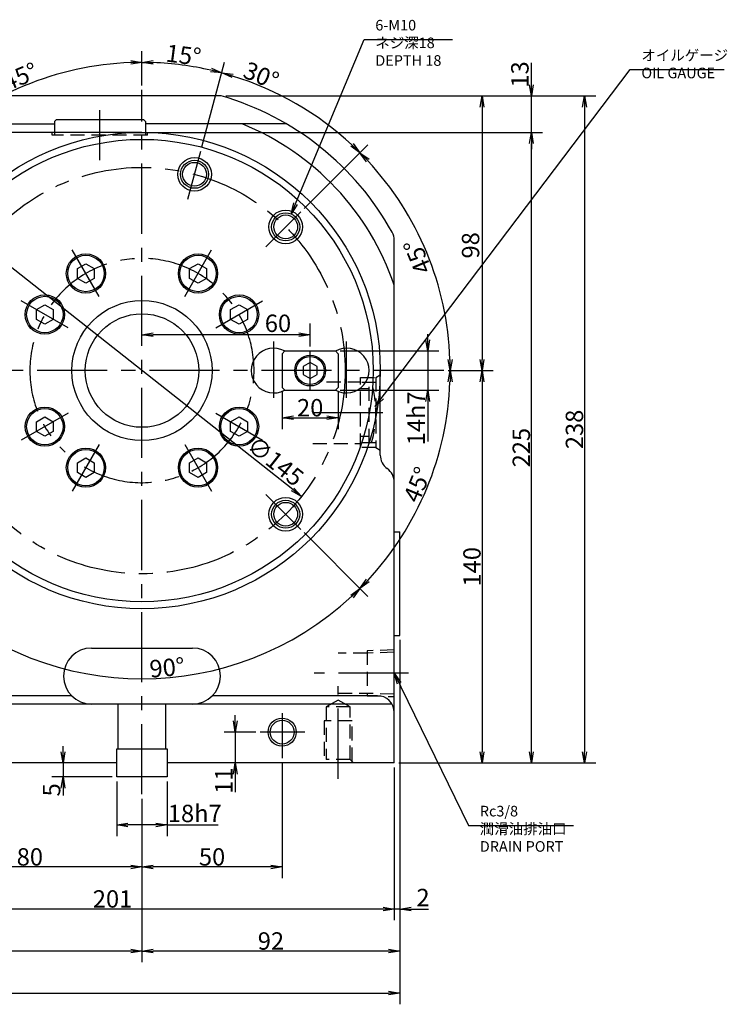
# Model space of a CAD drawing. Extents: x 38 to 1709, y 12 to 1169.
# Drawn here: x 790 to 1043, y 190 to 542 of the extents above; entities that cross this region are included whole.
import ezdxf

# ---------------------------------------------------------------- set-up
doc = ezdxf.new("R2010")
doc.units = 0
doc.header["$LTSCALE"] = 20
doc.linetypes.add('CENTER', pattern=[2, 1.25, -0.25, 0.25, -0.25])
doc.linetypes.add('HIDDEN', pattern=[0.375, 0.25, -0.125])
doc.layers.get('0').update_dxf_attribs({"linetype": 'CONTINUOUS'})
doc.layers.add('MAIN0', color=7, linetype='CONTINUOUS')
doc.styles.add('KNJYOKO', font='TXT', dxfattribs={"bigfont": 'BIGFONT'})
doc.dimstyles.new('MAIN006', dxfattribs={"dimtxt": 6.2, "dimasz": 4, "dimexe": 4, "dimexo": 1.6, "dimgap": 0.09, "dimtad": 1, "dimdec": 3, "dimtxsty": 'STANDARD', "dimcen": 0.09, "dimaunit": 1, "dimazin": 3, "dimtfac": 0.903226, "dimtdec": 4, "dimtmove": 0, "dimatfit": 3, "dimtvp": 0.580645, "dimtolj": 1, "dimtzin": 0})

# ---------------------------------------------------------------- blocks, each defined once
blk = doc.blocks.new('_OPEN')
at = {"color": 0, "linetype": 'BYBLOCK'}
for p, q in [((-1, 0.166667), (0, 0)), ((0, 0), (-1, -0.166667)), ((0, 0), (-1, 0))]:
    blk.add_line(p, q, dxfattribs=at)
blk = doc.blocks.new('*D28')
at = {"layer": 'MAIN0', "color": 0, "linetype": 'BYBLOCK'}
for p, q in [((824.96, 269.72), (824.96, 250.2)), ((842.96, 269.72), (842.96, 250.2)), ((838.96, 254.2), (828.96, 254.2)), ((842.96, 254.2), (861.1, 254.2))]:
    blk.add_line(p, q, dxfattribs=at)
at = {"layer": 'MAIN0', "color": 0, "linetype": 'BYBLOCK', "xscale": 4, "yscale": 4, "zscale": 4}
for p, rotation in [((824.96, 254.2), 180), ((842.96, 254.2), 360)]:
    blk.add_blockref('_OPEN', p, dxfattribs=dict(at, rotation=rotation))
at = {"layer": 'MAIN0', "color": 0, "linetype": 'BYBLOCK', "insert": (852.8, 258.3), "char_height": 6.2, "attachment_point": 5}
blk.add_mtext('\\A1;18h7', dxfattribs=at)
blk = doc.blocks.new('*D29')
at = {"layer": 'MAIN0', "color": 0, "linetype": 'BYBLOCK'}
for p, q in [((805.82, 280.32), (805.82, 282.32)), ((805.82, 276.32), (805.82, 271.32)), ((823.36, 271.32), (801.82, 271.32)), ((805.82, 267.32), (805.82, 264.72))]:
    blk.add_line(p, q, dxfattribs=at)
at = {"layer": 'MAIN0', "color": 0, "linetype": 'BYBLOCK', "xscale": 4, "yscale": 4, "zscale": 4}
for p, rotation in [((805.82, 276.32), 270), ((805.82, 271.32), 90)]:
    blk.add_blockref('_OPEN', p, dxfattribs=dict(at, rotation=rotation))
at = {"layer": 'MAIN0', "color": 0, "linetype": 'BYBLOCK', "insert": (801.72, 266.72), "char_height": 6.2, "attachment_point": 5, "rotation": 90}
blk.add_mtext('\\A1;5', dxfattribs=at)
blk = doc.blocks.new('*D30')
at = {"layer": 'MAIN0', "color": 0, "linetype": 'BYBLOCK'}
for p, q in [((863.84, 514.32), (959.28, 514.32)), ((955.28, 510.32), (955.28, 420.32)), ((943.19, 416.32), (959.28, 416.32))]:
    blk.add_line(p, q, dxfattribs=at)
at = {"layer": 'MAIN0', "color": 0, "linetype": 'BYBLOCK', "xscale": 4, "yscale": 4, "zscale": 4}
for p, rotation in [((955.28, 514.32), 90), ((955.28, 416.32), 270)]:
    blk.add_blockref('_OPEN', p, dxfattribs=dict(at, rotation=rotation))
at = {"layer": 'MAIN0', "color": 0, "linetype": 'BYBLOCK', "insert": (951.18, 461), "char_height": 6.2, "attachment_point": 5, "rotation": 90}
blk.add_mtext('\\A1;98', dxfattribs=at)
blk = doc.blocks.new('*D31')
at = {"layer": 'MAIN0', "color": 0, "linetype": 'BYBLOCK'}
for p, q in [((943.19, 416.32), (959.28, 416.32)), ((955.28, 412.32), (955.28, 280.32)), ((925.56, 276.32), (959.28, 276.32))]:
    blk.add_line(p, q, dxfattribs=at)
at = {"layer": 'MAIN0', "color": 0, "linetype": 'BYBLOCK', "xscale": 4, "yscale": 4, "zscale": 4}
for p, rotation in [((955.28, 416.32), 90), ((955.28, 276.32), 270)]:
    blk.add_blockref('_OPEN', p, dxfattribs=dict(at, rotation=rotation))
at = {"layer": 'MAIN0', "color": 0, "linetype": 'BYBLOCK', "insert": (951.68, 346.32), "char_height": 6.2, "attachment_point": 5, "rotation": 90}
blk.add_mtext('\\A1;140', dxfattribs=at)
blk = doc.blocks.new('*D32')
at = {"layer": 'MAIN0', "color": 0, "linetype": 'BYBLOCK'}
for p, q in [((863.84, 514.32), (995.83, 514.32)), ((991.83, 510.32), (991.83, 280.32)), ((925.56, 276.32), (995.83, 276.32))]:
    blk.add_line(p, q, dxfattribs=at)
at = {"layer": 'MAIN0', "color": 0, "linetype": 'BYBLOCK', "xscale": 4, "yscale": 4, "zscale": 4}
for p, rotation in [((991.83, 514.32), 90), ((991.83, 276.32), 270)]:
    blk.add_blockref('_OPEN', p, dxfattribs=dict(at, rotation=rotation))
at = {"layer": 'MAIN0', "color": 0, "linetype": 'BYBLOCK', "insert": (988.23, 395.32), "char_height": 6.2, "attachment_point": 5, "rotation": 90}
blk.add_mtext('\\A1;238', dxfattribs=at)
blk = doc.blocks.new('*D34')
at = {"layer": 'MAIN0', "color": 0, "linetype": 'BYBLOCK'}
blk.add_line((887.73, 373.89), (780.18, 458.75), dxfattribs=at)
at = {"layer": 'MAIN0', "color": 0, "linetype": 'BYBLOCK', "xscale": 4, "yscale": 4, "zscale": 4}
for p, rotation in [((777.04, 461.23), 141.7263716606465), ((890.87, 371.41), 321.7263716606465)]:
    blk.add_blockref('_OPEN', p, dxfattribs=dict(at, rotation=rotation))
at = {"layer": 'MAIN0', "color": 0, "linetype": 'BYBLOCK', "insert": (881.57, 383.98), "char_height": 6.2, "attachment_point": 5, "rotation": 321.7264}
blk.add_mtext('\\A1;∅145', dxfattribs=at)
blk = doc.blocks.new('*D48')
at = {"layer": 'MAIN0', "color": 0, "linetype": 'BYBLOCK'}
for p, q in [((835.56, 501.32), (976.88, 501.32)), ((972.88, 280.32), (972.88, 497.32)), ((925.56, 276.32), (976.88, 276.32))]:
    blk.add_line(p, q, dxfattribs=at)
at = {"layer": 'MAIN0', "color": 0, "linetype": 'BYBLOCK', "xscale": 4, "yscale": 4, "zscale": 4}
for p, rotation in [((972.88, 501.32), 90), ((972.88, 276.32), 270)]:
    blk.add_blockref('_OPEN', p, dxfattribs=dict(at, rotation=rotation))
at = {"layer": 'MAIN0', "color": 0, "linetype": 'BYBLOCK', "insert": (969.28, 388.82), "char_height": 6.2, "attachment_point": 5, "rotation": 90}
blk.add_mtext('\\A1;225', dxfattribs=at)
blk = doc.blocks.new('*D49')
at = {"layer": 'MAIN0', "color": 0, "linetype": 'BYBLOCK'}
for p, q in [((972.88, 518.32), (972.88, 526.08)), ((863.84, 514.32), (976.88, 514.32)), ((972.88, 501.32), (972.88, 514.32)), ((835.56, 501.32), (976.88, 501.32)), ((972.88, 497.32), (972.88, 495.32))]:
    blk.add_line(p, q, dxfattribs=at)
at = {"layer": 'MAIN0', "color": 0, "linetype": 'BYBLOCK', "xscale": 4, "yscale": 4, "zscale": 4}
for p, rotation in [((972.88, 514.32), 270), ((972.88, 501.32), 90)]:
    blk.add_blockref('_OPEN', p, dxfattribs=dict(at, rotation=rotation))
at = {"layer": 'MAIN0', "color": 0, "linetype": 'BYBLOCK', "insert": (968.78, 521.98), "char_height": 6.2, "attachment_point": 5, "rotation": 90}
blk.add_mtext('\\A1;13', dxfattribs=at)
blk = doc.blocks.new('*D52')
at = {"layer": 'MAIN0', "color": 0, "linetype": 'BYBLOCK'}
for p, q in [((893.96, 424.92), (893.96, 433.09)), ((889.96, 429.09), (837.96, 429.09))]:
    blk.add_line(p, q, dxfattribs=at)
at = {"layer": 'MAIN0', "color": 0, "linetype": 'BYBLOCK', "xscale": 4, "yscale": 4, "zscale": 4}
for p, rotation in [((833.96, 429.09), 180.0000000000043), ((893.96, 429.09), 4.320099833421409e-12)]:
    blk.add_blockref('_OPEN', p, dxfattribs=dict(at, rotation=rotation))
at = {"layer": 'MAIN0', "color": 0, "linetype": 'BYBLOCK', "insert": (882.47, 433.19), "char_height": 6.2, "attachment_point": 5}
blk.add_mtext('\\A1;60', dxfattribs=at)
blk = doc.blocks.new('*D53')
at = {"layer": 'MAIN0', "color": 0, "linetype": 'BYBLOCK'}
for p, q in [((935.88, 427.32), (935.88, 429.32)), ((904.68, 423.32), (939.88, 423.32)), ((935.88, 423.32), (935.88, 409.32)), ((904.68, 409.32), (939.88, 409.32)), ((935.88, 405.32), (935.88, 390.96))]:
    blk.add_line(p, q, dxfattribs=at)
at = {"layer": 'MAIN0', "color": 0, "linetype": 'BYBLOCK', "xscale": 4, "yscale": 4, "zscale": 4}
for p, rotation in [((935.88, 423.32), 270), ((935.88, 409.32), 90)]:
    blk.add_blockref('_OPEN', p, dxfattribs=dict(at, rotation=rotation))
at = {"layer": 'MAIN0', "color": 0, "linetype": 'BYBLOCK', "insert": (931.78, 399.26), "char_height": 6.2, "attachment_point": 5, "rotation": 90}
blk.add_mtext('\\A1;14h7', dxfattribs=at)
blk = doc.blocks.new('*D54')
at = {"layer": 'MAIN0', "color": 0, "linetype": 'BYBLOCK'}
for p, q in [((883.96, 408.72), (883.96, 395.47)), ((903.96, 408.72), (903.96, 395.47)), ((887.96, 399.47), (899.96, 399.47))]:
    blk.add_line(p, q, dxfattribs=at)
at = {"layer": 'MAIN0', "color": 0, "linetype": 'BYBLOCK', "xscale": 4, "yscale": 4, "zscale": 4}
for p, rotation in [((883.96, 399.47), 179.9999999999998), ((903.96, 399.47), 359.9999999999997)]:
    blk.add_blockref('_OPEN', p, dxfattribs=dict(at, rotation=rotation))
at = {"layer": 'MAIN0', "color": 0, "linetype": 'BYBLOCK', "insert": (893.96, 403.07), "char_height": 6.2, "attachment_point": 5}
blk.add_mtext('\\A1;20', dxfattribs=at)
blk = doc.blocks.new('*D59')
at = {"layer": 'MAIN0', "color": 0, "linetype": 'BYBLOCK'}
for p, q in [((883.96, 276.37), (883.96, 235.2)), ((833.96, 263.55), (833.96, 235.2)), ((879.96, 239.2), (837.96, 239.2))]:
    blk.add_line(p, q, dxfattribs=at)
at = {"layer": 'MAIN0', "color": 0, "linetype": 'BYBLOCK', "xscale": 4, "yscale": 4, "zscale": 4}
for p, rotation in [((833.96, 239.2), 180), ((883.96, 239.2), 360)]:
    blk.add_blockref('_OPEN', p, dxfattribs=dict(at, rotation=rotation))
at = {"layer": 'MAIN0', "color": 0, "linetype": 'BYBLOCK', "insert": (858.96, 242.8), "char_height": 6.2, "attachment_point": 5}
blk.add_mtext('\\A1;50', dxfattribs=at)
blk = doc.blocks.new('*D60')
at = {"layer": 'MAIN0', "color": 0, "linetype": 'BYBLOCK'}
for p, q in [((753.96, 277.77), (753.96, 235.2)), ((833.96, 263.55), (833.96, 235.2)), ((829.96, 239.2), (757.96, 239.2))]:
    blk.add_line(p, q, dxfattribs=at)
at = {"layer": 'MAIN0', "color": 0, "linetype": 'BYBLOCK', "xscale": 4, "yscale": 4, "zscale": 4}
for p, rotation in [((753.96, 239.2), 180), ((833.96, 239.2), 360)]:
    blk.add_blockref('_OPEN', p, dxfattribs=dict(at, rotation=rotation))
at = {"layer": 'MAIN0', "color": 0, "linetype": 'BYBLOCK', "insert": (793.96, 242.8), "char_height": 6.2, "attachment_point": 5}
blk.add_mtext('\\A1;80', dxfattribs=at)
blk = doc.blocks.new('*D61')
at = {"layer": 'MAIN0', "color": 0, "linetype": 'BYBLOCK'}
for p, q in [((867.26, 291.32), (867.26, 293.32)), ((874.53, 287.32), (863.26, 287.32)), ((867.26, 287.32), (867.26, 276.32)), ((867.26, 272.32), (867.26, 265.9))]:
    blk.add_line(p, q, dxfattribs=at)
at = {"layer": 'MAIN0', "color": 0, "linetype": 'BYBLOCK', "xscale": 4, "yscale": 4, "zscale": 4}
for p, rotation in [((867.26, 287.32), 270), ((867.26, 276.32), 90)]:
    blk.add_blockref('_OPEN', p, dxfattribs=dict(at, rotation=rotation))
at = {"layer": 'MAIN0', "color": 0, "linetype": 'BYBLOCK', "insert": (863.16, 270), "char_height": 6.2, "attachment_point": 5, "rotation": 90}
blk.add_mtext('\\A1;11', dxfattribs=at)
blk = doc.blocks.new('*D68')
at = {"layer": 'MAIN0', "color": 0, "linetype": 'BYBLOCK'}
for p, q in [((722.96, 275.72), (722.96, 220.2)), ((923.96, 274.72), (923.96, 220.2)), ((919.96, 224.2), (726.96, 224.2))]:
    blk.add_line(p, q, dxfattribs=at)
at = {"layer": 'MAIN0', "color": 0, "linetype": 'BYBLOCK', "xscale": 4, "yscale": 4, "zscale": 4}
for p, rotation in [((722.96, 224.2), 180), ((923.96, 224.2), 360)]:
    blk.add_blockref('_OPEN', p, dxfattribs=dict(at, rotation=rotation))
at = {"layer": 'MAIN0', "color": 0, "linetype": 'BYBLOCK', "insert": (823.46, 227.8), "char_height": 6.2, "attachment_point": 5}
blk.add_mtext('\\A1;201', dxfattribs=at)
blk = doc.blocks.new('*D72')
at = {"layer": 'MAIN0', "color": 0, "linetype": 'BYBLOCK'}
for p, q in [((855.34, 496.12), (863.45, 526.39)), ((891.77, 474.13), (914.53, 496.9))]:
    blk.add_line(p, q, dxfattribs=at)
blk.add_arc((833.96, 416.32), 109.95, 47.0844, 72.9156, dxfattribs=at)
at = {"layer": 'MAIN0', "color": 0, "linetype": 'BYBLOCK', "xscale": 4, "yscale": 4, "zscale": 4}
for p, rotation in [((862.41, 522.53), 164.9999999999997), ((911.71, 494.07), 314.9999999999998)]:
    blk.add_blockref('_OPEN', p, dxfattribs=dict(at, rotation=rotation))
at = {"layer": 'MAIN0', "color": 0, "linetype": 'BYBLOCK', "insert": (876.51, 521.6), "char_height": 6.2, "attachment_point": 5, "rotation": 337.9898}
blk.add_mtext('\\A1;30°', dxfattribs=at)
blk = doc.blocks.new('*D73')
at = {"layer": 'MAIN0', "color": 0, "linetype": 'BYBLOCK'}
for p, q in [((833.96, 518.07), (833.96, 530.27)), ((855.34, 496.12), (863.45, 526.39))]:
    blk.add_line(p, q, dxfattribs=at)
blk.add_arc((833.96, 416.32), 109.95, 77.0844, 87.9156, dxfattribs=at)
at = {"layer": 'MAIN0', "color": 0, "linetype": 'BYBLOCK', "xscale": 4, "yscale": 4, "zscale": 4}
for p, rotation in [((833.96, 526.27), 179.9999999999999), ((862.41, 522.53), 344.9999999999997)]:
    blk.add_blockref('_OPEN', p, dxfattribs=dict(at, rotation=rotation))
at = {"layer": 'MAIN0', "color": 0, "linetype": 'BYBLOCK', "insert": (848.78, 528.9), "char_height": 6.2, "attachment_point": 5, "rotation": 352.5}
blk.add_mtext('\\A1;15°', dxfattribs=at)
blk = doc.blocks.new('*D74')
at = {"layer": 'MAIN0', "color": 0, "linetype": 'BYBLOCK'}
for p, q in [((833.96, 518.07), (833.96, 530.27)), ((776.14, 474.13), (753.38, 496.9))]:
    blk.add_line(p, q, dxfattribs=at)
blk.add_arc((833.96, 416.32), 109.95, 92.0844, 132.9156, dxfattribs=at)
at = {"layer": 'MAIN0', "color": 0, "linetype": 'BYBLOCK', "xscale": 4, "yscale": 4, "zscale": 4}
for p, rotation in [((833.96, 526.27), 359.9999999999999), ((756.21, 494.07), 224.9999999999988)]:
    blk.add_blockref('_OPEN', p, dxfattribs=dict(at, rotation=rotation))
at = {"layer": 'MAIN0', "color": 0, "linetype": 'BYBLOCK', "insert": (790.5, 521.23), "char_height": 6.2, "attachment_point": 5, "rotation": 22.5}
blk.add_mtext('\\A1;45°', dxfattribs=at)
blk = doc.blocks.new('*D77')
at = {"layer": 'MAIN0', "color": 0, "linetype": 'BYBLOCK'}
for p, q in [((776.14, 358.51), (753.38, 335.74)), ((891.77, 358.51), (914.53, 335.74))]:
    blk.add_line(p, q, dxfattribs=at)
blk.add_arc((833.96, 416.32), 109.95, 227.0844, 312.9156, dxfattribs=at)
at = {"layer": 'MAIN0', "color": 0, "linetype": 'BYBLOCK', "xscale": 4, "yscale": 4, "zscale": 4}
for p, rotation in [((756.21, 338.57), 134.999999999999), ((911.71, 338.57), 45.00000000000006)]:
    blk.add_blockref('_OPEN', p, dxfattribs=dict(at, rotation=rotation))
at = {"layer": 'MAIN0', "color": 0, "linetype": 'BYBLOCK', "insert": (842.9, 310.34), "char_height": 6.2, "attachment_point": 5, "rotation": 4.8242}
blk.add_mtext('\\A1;90°', dxfattribs=at)
blk = doc.blocks.new('*D78')
at = {"layer": 'MAIN0', "color": 0, "linetype": 'BYBLOCK'}
for p, q in [((943.19, 416.32), (947.91, 416.32)), ((891.77, 358.51), (914.53, 335.74))]:
    blk.add_line(p, q, dxfattribs=at)
blk.add_arc((833.96, 416.32), 109.95, 317.0844, 357.9156, dxfattribs=at)
at = {"layer": 'MAIN0', "color": 0, "linetype": 'BYBLOCK', "xscale": 4, "yscale": 4, "zscale": 4}
for p, rotation in [((943.91, 416.32), 90), ((911.71, 338.57), 225)]:
    blk.add_blockref('_OPEN', p, dxfattribs=dict(at, rotation=rotation))
at = {"layer": 'MAIN0', "color": 0, "linetype": 'BYBLOCK', "insert": (932.21, 375.62), "char_height": 6.2, "attachment_point": 5, "rotation": 67.5}
blk.add_mtext('\\A1;45°', dxfattribs=at)
blk = doc.blocks.new('*D79')
at = {"layer": 'MAIN0', "color": 0, "linetype": 'BYBLOCK'}
for p, q in [((891.77, 474.13), (914.53, 496.9)), ((943.19, 416.32), (947.91, 416.32))]:
    blk.add_line(p, q, dxfattribs=at)
blk.add_arc((833.96, 416.32), 109.95, 2.0844, 42.9156, dxfattribs=at)
at = {"layer": 'MAIN0', "color": 0, "linetype": 'BYBLOCK', "xscale": 4, "yscale": 4, "zscale": 4}
for p, rotation in [((911.71, 494.07), 134.9999999999998), ((943.91, 416.32), 270)]:
    blk.add_blockref('_OPEN', p, dxfattribs=dict(at, rotation=rotation))
at = {"layer": 'MAIN0', "color": 0, "linetype": 'BYBLOCK', "insert": (932.21, 457.02), "char_height": 6.2, "attachment_point": 5, "rotation": 112.5}
blk.add_mtext('\\A1;45°', dxfattribs=at)
blk = doc.blocks.new('*D82')
at = {"layer": 'MAIN0', "color": 0, "linetype": 'BYBLOCK'}
for p, q in [((925.96, 320.22), (925.96, 190.2)), ((588.96, 282.22), (588.96, 190.2)), ((592.96, 194.2), (921.96, 194.2))]:
    blk.add_line(p, q, dxfattribs=at)
at = {"layer": 'MAIN0', "color": 0, "linetype": 'BYBLOCK', "xscale": 4, "yscale": 4, "zscale": 4, "rotation": 180}
blk.add_blockref('_OPEN', (588.96, 194.2), dxfattribs=at)
at = {"layer": 'MAIN0', "color": 0, "linetype": 'BYBLOCK', "xscale": 4, "yscale": 4, "zscale": 4}
blk.add_blockref('_OPEN', (925.96, 194.2), dxfattribs=at)
at = {"layer": 'MAIN0', "color": 0, "linetype": 'BYBLOCK', "insert": (757.46, 197.8), "char_height": 6.2, "attachment_point": 5}
blk.add_mtext('\\A1;337', dxfattribs=at)
blk = doc.blocks.new('*D83')
at = {"layer": 'MAIN0', "color": 0, "linetype": 'BYBLOCK'}
for p, q in [((925.96, 320.22), (925.96, 220.2)), ((923.96, 274.72), (923.96, 220.2)), ((919.96, 224.2), (917.96, 224.2)), ((925.96, 224.2), (923.96, 224.2)), ((929.96, 224.2), (936.22, 224.2))]:
    blk.add_line(p, q, dxfattribs=at)
at = {"layer": 'MAIN0', "color": 0, "linetype": 'BYBLOCK', "xscale": 4, "yscale": 4, "zscale": 4}
for p, rotation in [((923.96, 224.2), 360), ((925.96, 224.2), 180)]:
    blk.add_blockref('_OPEN', p, dxfattribs=dict(at, rotation=rotation))
at = {"layer": 'MAIN0', "color": 0, "linetype": 'BYBLOCK', "insert": (934.22, 228.3), "char_height": 6.2, "attachment_point": 5}
blk.add_mtext('\\A1;2', dxfattribs=at)
blk = doc.blocks.new('*D92')
at = {"layer": 'MAIN0', "color": 0, "linetype": 'BYBLOCK'}
for p, q in [((925.96, 320.22), (925.96, 205.2)), ((833.96, 263.55), (833.96, 205.2)), ((921.96, 209.2), (837.96, 209.2))]:
    blk.add_line(p, q, dxfattribs=at)
at = {"layer": 'MAIN0', "color": 0, "linetype": 'BYBLOCK', "xscale": 4, "yscale": 4, "zscale": 4}
for p, rotation in [((833.96, 209.2), 180), ((925.96, 209.2), 360)]:
    blk.add_blockref('_OPEN', p, dxfattribs=dict(at, rotation=rotation))
at = {"layer": 'MAIN0', "color": 0, "linetype": 'BYBLOCK', "insert": (879.96, 212.8), "char_height": 6.2, "attachment_point": 5}
blk.add_mtext('\\A1;92', dxfattribs=at)
blk = doc.blocks.new('*D93')
at = {"layer": 'MAIN0', "color": 0, "linetype": 'BYBLOCK'}
for p, q in [((588.96, 282.22), (588.96, 205.2)), ((833.96, 263.55), (833.96, 205.2)), ((829.96, 209.2), (592.96, 209.2))]:
    blk.add_line(p, q, dxfattribs=at)
at = {"layer": 'MAIN0', "color": 0, "linetype": 'BYBLOCK', "xscale": 4, "yscale": 4, "zscale": 4}
for p, rotation in [((588.96, 209.2), 180), ((833.96, 209.2), 360)]:
    blk.add_blockref('_OPEN', p, dxfattribs=dict(at, rotation=rotation))
at = {"layer": 'MAIN0', "color": 0, "linetype": 'BYBLOCK', "insert": (711.46, 212.8), "char_height": 6.2, "attachment_point": 5}
blk.add_mtext('\\A1;245', dxfattribs=at)

msp = doc.modelspace()

# ---------------------------------------------------------------- linework, layer by layer
at = {"layer": 'MAIN0', "color": 4, "linetype": 'CENTER'}
for p, q in [((833.9566, 265.1459), (833.9566, 516.4681)), ((941.5932, 416.3209), (698.4657, 416.3209))]:
    msp.add_line(p, q, dxfattribs=at)
at = {"layer": 'MAIN0', "color": 7, "linetype": 'CONTINUOUS'}
for p, q in [((862.2409, 514.3209), (723.9566, 514.3209)), ((833.9566, 501.3209), (722.9566, 501.3209)), ((923.9566, 276.3209), (923.9566, 462.7967)), ((918.9566, 386.1943), (918.9566, 416.3209)), ((815.9566, 317.3209), (851.9566, 317.3209)), ((808.8152, 300.3209), (745.9566, 300.3209)), ((917.9566, 300.3209), (859.0981, 300.3209)), ((923.1528, 297.3209), (722.9566, 297.3209)), ((824.9566, 281.3209), (842.9566, 281.3209)), ((842.9566, 281.3209), (842.9566, 271.3209)), ((824.4566, 276.3209), (723.9566, 276.3209)), ((824.9566, 276.3209), (824.4566, 276.3209)), ((843.4566, 276.3209), (842.9566, 276.3209)), ((923.9566, 276.3209), (843.4566, 276.3209))]:
    msp.add_line(p, q, dxfattribs=at)
at = {"layer": 'MAIN0', "color": 3, "linetype": 'CENTER'}
for p, q in [((818.9566, 491.3828), (818.9566, 509.2359)), ((850.3517, 477.5082), (854.9249, 494.5756)), ((878.1508, 460.515), (890.6378, 473.002)), ((818.7223, 442.7075), (809.105, 459.3652)), ((849.191, 442.7075), (858.8083, 459.3652)), ((807.57, 431.5552), (790.9123, 441.1725)), ((860.3432, 431.5552), (877.001, 441.1725)), ((880.9566, 406.6439), (880.9566, 426.6782)), ((906.9566, 406.6439), (906.9566, 426.6782)), ((893.9566, 409.3209), (893.9566, 423.3209)), ((807.57, 401.0866), (790.9123, 391.4692)), ((860.3432, 401.0866), (877.001, 391.4692)), ((894.8965, 401.3209), (922.227, 401.3209)), ((818.7223, 389.9343), (809.105, 373.2765)), ((849.191, 389.9343), (858.8083, 373.2765)), ((878.1508, 372.1267), (890.6378, 359.6398)), ((929.0929, 308.3209), (895.3515, 308.3209)), ((903.9566, 270.6946), (903.9566, 303.7104)), ((883.9566, 294.0936), (883.9566, 277.972)), ((892.0057, 287.3209), (876.1329, 287.3209))]:
    msp.add_line(p, q, dxfattribs=at)
at = {"layer": 'MAIN0', "color": 3, "linetype": 'CONTINUOUS'}
for p, q in [((722.9566, 504.3209), (802.7066, 504.3209)), ((803.3066, 505.8209), (802.7066, 505.2209)), ((802.7066, 505.2209), (802.7066, 501.3209)), ((834.6066, 505.8209), (803.3066, 505.8209)), ((834.6066, 505.8209), (835.2066, 505.2209)), ((835.2066, 505.2209), (835.2066, 501.3209)), ((885.5318, 504.3209), (835.2066, 504.3209)), ((810.9566, 452.6939), (813.9566, 454.426)), ((813.9566, 454.426), (816.9566, 452.6939)), ((850.9566, 452.6939), (853.9566, 454.426)), ((853.9566, 454.426), (856.9566, 452.6939)), ((810.9566, 449.2298), (810.9566, 452.6939)), ((816.9566, 452.6939), (816.9566, 449.2298)), ((850.9566, 449.2298), (850.9566, 452.6939)), ((856.9566, 452.6939), (856.9566, 449.2298)), ((813.9566, 447.4978), (810.9566, 449.2298)), ((816.9566, 449.2298), (813.9566, 447.4978)), ((853.9566, 447.4978), (850.9566, 449.2298)), ((856.9566, 449.2298), (853.9566, 447.4978)), ((796.3156, 438.0529), (799.3156, 439.785)), ((799.3156, 439.785), (802.3156, 438.0529)), ((865.5977, 438.0529), (868.5977, 439.785)), ((868.5977, 439.785), (871.5977, 438.0529)), ((796.3156, 434.5888), (796.3156, 438.0529)), ((802.3156, 438.0529), (802.3156, 434.5888)), ((865.5977, 434.5888), (865.5977, 438.0529)), ((871.5977, 438.0529), (871.5977, 434.5888)), ((799.3156, 432.8568), (796.3156, 434.5888)), ((802.3156, 434.5888), (799.3156, 432.8568)), ((868.5977, 432.8568), (865.5977, 434.5888)), ((871.5977, 434.5888), (868.5977, 432.8568)), ((883.9566, 422.3209), (884.9566, 423.3209)), ((883.9566, 422.3209), (883.9566, 410.3209)), ((884.8296, 423.3209), (903.0837, 423.3209)), ((903.9566, 422.3209), (902.9566, 423.3209)), ((903.9566, 422.3209), (903.9566, 410.3209)), ((893.9566, 419.2076), (891.4566, 417.7643)), ((896.4566, 417.7643), (893.9566, 419.2076)), ((891.4566, 417.7643), (891.4566, 414.8775)), ((891.4566, 414.8775), (893.9566, 413.4341)), ((893.9566, 413.4341), (896.4566, 414.8775)), ((896.4566, 414.8775), (896.4566, 417.7643)), ((883.9566, 410.3209), (884.9566, 409.3209)), ((884.8296, 409.3209), (903.0837, 409.3209)), ((903.9566, 410.3209), (902.9566, 409.3209)), ((796.3156, 398.0529), (799.3156, 399.785)), ((796.3156, 394.5888), (796.3156, 398.0529)), ((799.3156, 399.785), (802.3156, 398.0529)), ((802.3156, 398.0529), (802.3156, 394.5888)), ((865.5977, 398.0529), (868.5977, 399.785)), ((865.5977, 394.5888), (865.5977, 398.0529)), ((868.5977, 399.785), (871.5977, 398.0529)), ((871.5977, 398.0529), (871.5977, 394.5888)), ((799.3156, 392.8568), (796.3156, 394.5888)), ((802.3156, 394.5888), (799.3156, 392.8568)), ((868.5977, 392.8568), (865.5977, 394.5888)), ((871.5977, 394.5888), (868.5977, 392.8568)), ((810.9566, 383.4119), (813.9566, 385.144)), ((810.9566, 379.9478), (810.9566, 383.4119)), ((813.9566, 385.144), (816.9566, 383.4119)), ((816.9566, 383.4119), (816.9566, 379.9478)), ((850.9566, 383.4119), (853.9566, 385.144)), ((850.9566, 379.9478), (850.9566, 383.4119)), ((853.9566, 385.144), (856.9566, 383.4119)), ((856.9566, 383.4119), (856.9566, 379.9478)), ((813.9566, 378.2158), (810.9566, 379.9478)), ((816.9566, 379.9478), (813.9566, 378.2158)), ((853.9566, 378.2158), (850.9566, 379.9478)), ((856.9566, 379.9478), (853.9566, 378.2158)), ((923.9566, 358.8209), (925.9566, 358.8209)), ((925.9566, 321.8209), (925.9566, 358.8209)), ((923.9566, 321.8209), (925.9566, 321.8209)), ((825.4566, 281.3209), (825.4566, 297.3209)), ((842.4566, 281.3209), (842.4566, 297.3209)), ((824.9566, 271.3209), (824.9566, 281.3209)), ((842.9566, 271.3209), (824.9566, 271.3209))]:
    msp.add_line(p, q, dxfattribs=at)
at = {"layer": 'MAIN0', "color": 3, "linetype": 'HIDDEN'}
for p, q in [((801.9566, 500.3209), (801.9566, 501.3209)), ((835.9566, 500.3209), (801.9566, 500.3209)), ((802.7066, 501.3209), (802.7066, 500.3209)), ((835.2066, 501.3209), (835.2066, 500.3209)), ((835.9566, 500.3209), (835.9566, 501.3209)), ((917.3566, 413.8209), (918.9566, 414.7446)), ((899.8395, 412.3209), (911.9566, 412.3209)), ((917.3566, 412.1209), (911.9566, 412.1209)), ((914.9567, 390.5209), (914.9566, 412.1209)), ((917.3566, 413.8209), (917.3566, 388.8209)), ((914.9566, 409.8209), (911.9566, 409.8209)), ((894.8965, 390.3209), (911.9566, 390.3209)), ((914.9567, 392.8209), (911.9567, 392.8209)), ((917.3567, 390.5209), (911.9567, 390.5209)), ((917.3566, 388.8209), (918.9566, 387.8971)), ((923.9566, 316.6519), (914.2566, 316.3488)), ((914.2566, 316.3488), (914.2566, 300.293)), ((914.2566, 315.4709), (903.9566, 315.4709)), ((923.9566, 315.7959), (914.2566, 315.4928)), ((903.9566, 298.7746), (899.7066, 296.3209)), ((903.9566, 301.1709), (914.2566, 301.1709)), ((908.2066, 296.3209), (903.9566, 298.7746)), ((923.9566, 300.8459), (914.2566, 301.149)), ((914.2566, 300.293), (923.9566, 299.9899)), ((908.2066, 296.3209), (899.7066, 296.3209)), ((899.7066, 296.3209), (899.7066, 277.5209)), ((908.2066, 277.5209), (908.2066, 296.3209)), ((908.9566, 291.3209), (898.9566, 291.3209)), ((898.9566, 291.3209), (898.9566, 276.7709)), ((908.9566, 276.7709), (908.9566, 291.3209)), ((908.2066, 277.5209), (899.7066, 277.5209)), ((909.4066, 276.3209), (908.2066, 277.5209))]:
    msp.add_line(p, q, dxfattribs=at)
at = {"layer": 'MAIN0', "color": 7, "linetype": 'HIDDEN'}
for p, q in [((911.9566, 413.8209), (917.3566, 413.8209)), ((911.9566, 388.8209), (911.9566, 413.8209)), ((917.3566, 388.8209), (911.9566, 388.8209))]:
    msp.add_line(p, q, dxfattribs=at)
at = {"layer": 'MAIN0', "color": 3, "linetype": 'CONTINUOUS'}
for centre, radius in [((833.9566, 416.3209), 85), ((833.9566, 416.3209), 82.5), ((852.721, 486.3505), 6), ((852.721, 486.3505), 5), ((852.721, 486.3505), 4.25), ((885.2219, 467.5861), 6), ((885.2219, 467.5861), 5), ((885.2219, 467.5861), 4.25), ((813.9566, 450.9619), 7), ((813.9566, 450.9619), 6.5), ((853.9566, 450.9619), 7), ((853.9566, 450.9619), 6.5), ((799.3156, 436.3209), 7), ((799.3156, 436.3209), 6.5), ((868.5977, 436.3209), 7), ((868.5977, 436.3209), 6.5), ((833.9566, 416.3209), 25), ((833.9566, 416.3209), 20.25), ((893.9566, 416.3209), 5.5), ((893.9566, 416.3209), 5), ((799.3156, 396.3209), 7), ((799.3156, 396.3209), 6.5), ((868.5977, 396.3209), 7), ((868.5977, 396.3209), 6.5), ((813.9566, 381.6799), 7), ((813.9566, 381.6799), 6.5), ((853.9566, 381.6799), 7), ((853.9566, 381.6799), 6.5), ((885.2219, 365.0556), 6), ((885.2219, 365.0556), 5), ((885.2219, 365.0556), 4.25), ((883.9566, 287.3209), 5), ((883.9566, 287.3209), 4.25)]:
    msp.add_circle(centre, radius, dxfattribs=at)
at = {"layer": 'MAIN0', "color": 3, "linetype": 'CENTER'}
msp.add_circle((833.9566, 416.3209), 72.5, dxfattribs=at)
at = {"layer": 'MAIN0', "color": 7, "linetype": 'CONTINUOUS'}
for centre, radius, start, end in [((833.9566, 416.3209), 102, 28.955024, 73.901066), ((833.9566, 416.3209), 95, 18.671718, 67.867609), ((917.9566, 462.7967), 6, 0, 28.955024), ((815.9566, 307.3209), 10, 90, 270), ((851.9566, 307.3209), 10, 270, 450), ((917.9566, 294.3209), 6, 0, 90)]:
    msp.add_arc(centre, radius, start, end, dxfattribs=at)
at = {"layer": 'MAIN0', "color": 3, "linetype": 'CENTER'}
msp.add_arc((833.9566, 416.3209), 40, 239.038066, 586.742982, dxfattribs=at)
at = {"layer": 'MAIN0', "color": 3, "linetype": 'CONTINUOUS'}
for centre, radius, start, end in [((880.9566, 416.3209), 8, 61.044976, 298.955024), ((906.9566, 416.3209), 8, 241.044976, 479.744881), ((924.9566, 386.1943), 6, 180, 234.314665), ((917.9566, 376.4475), 6, 0, 54.314665)]:
    msp.add_arc(centre, radius, start, end, dxfattribs=at)
at = {"layer": 'MAIN0', "color": 3, "linetype": 'HIDDEN'}
msp.add_arc((877.3566, 401.3209), 40, 344.335733, 375.664267, dxfattribs=at)

# ---------------------------------------------------------------- texts
at = {"layer": 'MAIN0', "color": 3, "linetype": 'CONTINUOUS', "char_height": 6, "attachment_point": 1, "style": 'KNJYOKO'}
for s, insert in [('{\\H0.63x;{6-M10\\Pネジ深18\\PDEPTH 18}}', (917.1999, 541.4497)), ('{\\H0.63x;{オイルゲージ\\POIL GAUGE}}', (1012.1188, 530.6947)), ('{\\H0.63x;{Rc3/8\\P潤滑油排油口\\PDRAIN PORT}}', (954.4789, 261.0162))]:
    msp.add_mtext(s, dxfattribs=dict(at, insert=insert))

# ---------------------------------------------------------------- dimensions: what is measured, and where the dimension line sits
at = {"layer": 'MAIN0', "color": 3, "linetype": 'CONTINUOUS'}
for base, line1, line2, picture, middle in [((848.3084, 525.3332), ((854.9249, 494.5756), (854.6661, 493.6097)), ((833.9566, 515.4681), (833.9566, 516.4681)), '*D73', (848.3737, 525.8289)), ((791.8795, 517.9042), ((833.9566, 516.4681), (833.9566, 515.4681)), ((777.9826, 472.2949), (777.2755, 473.002)), '*D74', (791.6881, 518.3661)), ((888.9331, 511.5429), ((890.6378, 473.002), (889.9307, 472.2949)), ((854.6661, 493.6097), (854.9249, 494.5756)), '*D72', (875.3512, 518.7237)), ((935.54, 458.3981), ((941.5932, 416.3209), (940.5932, 416.3209)), ((889.9307, 472.2949), (890.6378, 473.002)), '*D79', (935.078, 458.2067)), ((935.54, 374.2437), ((890.6378, 359.6398), (889.9307, 360.3469)), ((940.5932, 416.3209), (941.5932, 416.3209)), '*D78', (935.078, 374.435)), ((833.9566, 306.3679), ((777.2755, 359.6398), (777.9826, 360.3469)), ((889.9307, 360.3469), (890.6378, 359.6398)), '*D77', (843.1616, 307.2556))]:
    dim = msp.add_angular_dim_2l(base=base, line1=line1, line2=line2, dimstyle='MAIN006', override={"dimasz": 4, "dimblk1": 'OPEN', "dimblk2": 'OPEN', "dimsah": 1, "dimazin": 2}, dxfattribs=at)
    dim.commit()
    dim.dimension.update_dxf_attribs({"geometry": picture, "text_midpoint": middle, "dimtype": 162})
for base, p1, p2, override, picture, middle in [((972.8792, 501.3209), (862.2409, 514.3209), (833.9566, 501.3209), {"dimasz": 4, "dimblk1": 'OPEN', "dimblk2": 'OPEN', "dimsah": 1, "dimatfit": 0}, '*D49', (971.8792, 521.9799)), ((955.2779, 514.3209), (941.5932, 416.3209), (862.2409, 514.3209), {"dimasz": 4, "dimblk1": 'OPEN', "dimblk2": 'OPEN', "dimsah": 1}, '*D30', (954.2779, 460.9973)), ((867.262, 287.3209), (923.9566, 276.3209), (876.1329, 287.3209), {"dimasz": 4, "dimblk1": 'OPEN', "dimblk2": 'OPEN', "dimsah": 1, "dimatfit": 0}, '*D61', (866.262, 270.0016)), ((805.8172, 276.3209), (824.9566, 271.3209), (824.4566, 276.3209), {"dimasz": 4, "dimblk1": 'OPEN', "dimblk2": 'OPEN', "dimsah": 1, "dimatfit": 0}, '*D29', (804.8172, 266.7241))]:
    dim = msp.add_linear_dim(base=base, p1=p1, p2=p2, angle=90, dimstyle='MAIN006', override=override, dxfattribs=at)
    dim.commit()
    dim.dimension.update_dxf_attribs({"geometry": picture, "text_midpoint": middle, "dimtype": 160})
for base, p1, p2, override, picture, middle in [((893.9566, 429.086), (833.9566, 516.4681), (893.9566, 423.3209), {"dimasz": 4, "dimblk1": 'OPEN', "dimblk2": 'OPEN', "dimsah": 1}, '*D52', (882.4657, 430.086)), ((925.9566, 224.1991), (923.9566, 276.3209), (925.9566, 321.8209), {"dimasz": 4, "dimblk1": 'OPEN', "dimblk2": 'OPEN', "dimsah": 1, "dimatfit": 0}, '*D83', (934.2216, 225.1991))]:
    dim = msp.add_linear_dim(base=base, p1=p1, p2=p2, dimstyle='MAIN006', override=override, dxfattribs=at)
    dim.commit()
    dim.dimension.update_dxf_attribs({"geometry": picture, "text_midpoint": middle, "dimtype": 160})
for base, p1, p2, angle, picture, middle in [((991.8344, 514.3209), (923.9566, 276.3209), (862.2409, 514.3209), 90, '*D32', (991.3344, 395.3209)), ((972.8792, 276.3209), (833.9566, 501.3209), (923.9566, 276.3209), 90, '*D48', (972.3792, 388.8209)), ((955.2779, 416.3209), (923.9566, 276.3209), (941.5932, 416.3209), 90, '*D31', (954.7779, 346.3209)), ((883.9566, 399.4654), (903.9566, 410.3209), (883.9566, 410.3209), 180, '*D54', (893.9566, 399.9654))]:
    dim = msp.add_linear_dim(base=base, p1=p1, p2=p2, angle=angle, dimstyle='MAIN006', override={"dimasz": 4, "dimblk1": 'OPEN', "dimblk2": 'OPEN', "dimsah": 1}, dxfattribs=at)
    dim.commit()
    dim.dimension.update_dxf_attribs({"geometry": picture, "text_midpoint": middle})
dim = msp.add_diameter_dim_2p(p1=(890.8736, 371.4131), p2=(777.0397, 461.2287), dimstyle='MAIN006', override={"dimasz": 4, "dimblk1": 'OPEN', "dimblk2": 'OPEN', "dimsah": 1, "dimatfit": 2}, dxfattribs=at)
dim.commit()
dim.dimension.update_dxf_attribs({"geometry": '*D34', "text_midpoint": (879.6484, 381.5436), "dimtype": 163})
dim = msp.add_linear_dim(base=(935.8781, 423.3209), p1=(903.0837, 409.3209), p2=(903.0837, 423.3209), angle=90, text='\\A1;14h7', dimstyle='MAIN006', override={"dimasz": 4, "dimblk1": 'OPEN', "dimblk2": 'OPEN', "dimsah": 1, "dimatfit": 0}, dxfattribs=at)
dim.commit()
dim.dimension.update_dxf_attribs({"geometry": '*D53', "text_midpoint": (934.8781, 399.2582), "dimtype": 160})
for base, p1, p2, picture, middle in [((588.9566, 194.1991), (925.9566, 321.8209), (588.9566, 283.8209), '*D82', (757.4566, 194.6991)), ((925.9566, 209.1991), (833.9566, 265.1459), (925.9566, 321.8209), '*D92', (879.9566, 209.6991)), ((833.9566, 209.1991), (588.9566, 283.8209), (833.9566, 265.1459), '*D93', (711.4566, 209.6991)), ((833.9566, 239.1991), (753.9566, 279.371), (833.9566, 265.1459), '*D60', (793.9566, 239.6991)), ((883.9566, 239.1991), (833.9566, 265.1459), (883.9566, 277.972), '*D59', (858.9566, 239.6991)), ((923.9566, 224.1991), (722.9566, 277.3209), (923.9566, 276.3209), '*D68', (823.4566, 224.6991))]:
    dim = msp.add_linear_dim(base=base, p1=p1, p2=p2, dimstyle='MAIN006', override={"dimasz": 4, "dimblk1": 'OPEN', "dimblk2": 'OPEN', "dimsah": 1}, dxfattribs=at)
    dim.commit()
    dim.dimension.update_dxf_attribs({"geometry": picture, "text_midpoint": middle})
dim = msp.add_linear_dim(base=(842.9566, 254.1991), p1=(824.9566, 271.3209), p2=(842.9566, 271.3209), text='\\A1;18h7', dimstyle='MAIN006', override={"dimasz": 4, "dimblk1": 'OPEN', "dimblk2": 'OPEN', "dimsah": 1}, dxfattribs=at)
dim.commit()
dim.dimension.update_dxf_attribs({"geometry": '*D28', "text_midpoint": (852.7968, 255.1991), "dimtype": 160})

# ---------------------------------------------------------------- leaders
at = {"layer": 'MAIN0', "color": 3, "linetype": 'CONTINUOUS', "annotation_type": 0, "has_hookline": 1, "hookline_direction": 0}
for points, text_width in [([(887.1893, 472.1828), (913.1989, 534.4497), (917.1989, 534.4497)], 27.54), ([(917.1516, 403.4956), (1008.1178, 523.6947), (1012.1178, 523.6947)], 29.52), ([(923.9566, 308.3209), (950.4779, 254.0162), (954.4779, 254.0162)], 33.48)]:
    msp.add_leader(points, dimstyle='MAIN006', override={"dimgap": 0, "dimtad": 1, "dimldrblk": 'OPEN'}, dxfattribs=dict(at, text_width=text_width))

doc.saveas('drawing.dxf')
